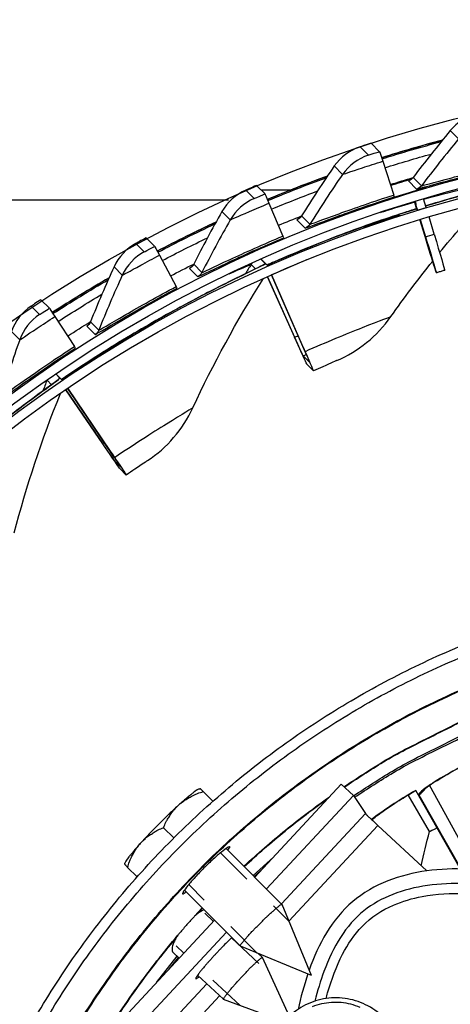
# Model space of a CAD drawing. Units: inches. Extents: x -9.7 to 67.6, y 1.3 to 48.7.
# Drawn here: x 3.8 to 5, y 13.6 to 16.3 of the extents above; entities that cross this region are included whole.
import ezdxf

# ---------------------------------------------------------------- set-up
doc = ezdxf.new("R2010")
doc.units = ezdxf.units.IN
doc.header["$LTSCALE"] = 4
doc.header["$MEASUREMENT"] = 0
doc.linetypes.add('DASHED', pattern=[0.2067, 0.1654, -0.0413])
for name, color, linetype in [('Hidden Narrow (ANSI)', 7, 'DASHED'), ('Visible (ANSI)', 7, 'Continuous'), ('Visible Narrow (ANSI)', 7, 'Continuous')]:
    doc.layers.add(name, color=color, linetype=linetype)

msp = doc.modelspace()

# ---------------------------------------------------------------- linework, layer by layer
msp.add_circle((5.8979, 12.4046), 3.7057)
at = {"layer": 'Hidden Narrow (ANSI)', "color": 84, "ltscale": 0.123015}
for p, q in [((4.3505, 14.0364), (4.5334, 13.8536)), ((4.4488, 13.7691), (4.266, 13.9519))]:
    msp.add_line(p, q, dxfattribs=at)
at = {"layer": 'Hidden Narrow (ANSI)', "color": 84, "ltscale": 0.015172}
msp.add_line((4.3085, 13.8754), (4.332, 13.8535), dxfattribs=at)
at = {"layer": 'Hidden Narrow (ANSI)', "color": 84, "ltscale": 0.06662}
msp.add_line((4.3796, 13.8092), (4.4822, 13.7138), dxfattribs=at)
at = {"layer": 'Hidden Narrow (ANSI)', "color": 84, "ltscale": 0.013589}
msp.add_line((4.2531, 13.7687), (4.232, 13.7883), dxfattribs=at)
at = {"layer": 'Hidden Narrow (ANSI)', "color": 84, "ltscale": 0.066621}
msp.add_line((4.4032, 13.629), (4.3007, 13.7244), dxfattribs=at)
at = {"layer": 'Visible (ANSI)'}
for p, q in [((4.7748, 15.907), (4.7523, 15.9297)), ((4.7832, 15.8817), (4.8127, 15.7913)), ((4.4693, 15.7941), (4.4468, 15.8167)), ((4.458, 15.8054), (4.5392, 15.8053)), ((2.4002, 15.7782), (4.372, 15.7782)), ((4.4799, 15.7695), (4.5171, 15.682)), ((4.8744, 15.7523), (4.8715, 15.7618)), ((4.8993, 15.7582), (4.8924, 15.7813)), ((4.8281, 15.7378), (4.8285, 15.7363)), ((4.8293, 15.7366), (4.8281, 15.7378)), ((4.8727, 15.7606), (4.8756, 15.7511)), ((4.8962, 15.681), (4.8824, 15.7261)), ((4.8832, 15.7263), (4.8974, 15.6798)), ((4.9205, 15.6868), (4.9067, 15.7334)), ((4.7329, 15.7057), (4.7341, 15.7045)), ((4.175, 15.6545), (4.1525, 15.6771)), ((4.1876, 15.6309), (4.2325, 15.547)), ((4.459, 15.6205), (4.4748, 15.6045)), ((4.4864, 15.578), (4.5678, 15.3926)), ((4.5763, 15.3734), (4.4865, 15.578)), ((4.5567, 15.3932), (4.4758, 15.5732)), ((4.4759, 15.5733), (4.5483, 15.4122)), ((3.8942, 15.4893), (3.8717, 15.512)), ((3.9089, 15.467), (3.9609, 15.3873)), ((4.571, 15.3626), (4.5883, 15.3451)), ((4.5883, 15.3451), (4.5883, 15.3451)), ((3.9118, 15.3145), (3.9267, 15.2994)), ((4.5984, 15.3223), (4.5811, 15.3398)), ((4.0486, 15.1104), (3.9381, 15.2719)), ((3.9382, 15.2719), (4.0369, 15.1275)), ((3.943, 15.2752), (4.0564, 15.1079)), ((4.0682, 15.0906), (3.9431, 15.2753)), ((4.0679, 15.0826), (4.0852, 15.0651)), ((4.0993, 15.0444), (4.082, 15.0619)), ((4.0852, 15.0651), (4.0852, 15.0651)), ((4.7052, 14.189), (4.6725, 14.2194)), ((4.2935, 14.2067), (4.2967, 14.2073)), ((4.3303, 14.1741), (4.3047, 14.1996)), ((4.7052, 14.189), (4.737, 14.1414)), ((4.9083, 14.0931), (4.8509, 14.1908)), ((4.9083, 14.0931), (4.8509, 14.1908)), ((4.991, 13.9932), (4.8712, 14.2028)), ((4.2263, 14.0762), (4.199, 14.1035)), ((4.0952, 14.0058), (4.0957, 14.009)), ((4.1284, 13.9722), (4.1029, 13.9977)), ((4.4406, 13.973), (4.4585, 13.9894))]:
    msp.add_line(p, q, dxfattribs=at)
at = {"layer": 'Visible (ANSI)', "color": 84}
for p, q in [((4.4419, 13.9716), (4.6725, 14.2194)), ((4.4735, 13.94), (4.7052, 14.189)), ((4.9006, 13.9882), (4.7706, 14.1092)), ((4.3656, 14.048), (4.5146, 13.899)), ((4.2545, 13.9369), (4.4035, 13.7879)), ((4.5931, 13.7093), (4.5147, 13.8988)), ((3.9669, 13.4612), (4.3348, 13.8565)), ((3.9443, 13.3712), (4.3664, 13.8249)), ((4.224, 13.7709), (4.2407, 13.7554)), ((4.5931, 13.7093), (4.4036, 13.7878)), ((4.4501, 13.7685), (4.4624, 13.7571)), ((4.2133, 13.7259), (4.2385, 13.7574)), ((4.5342, 13.6), (4.4625, 13.7569)), ((4.2895, 13.7099), (4.3587, 13.6456)), ((4.5204, 13.5853), (4.3588, 13.6455))]:
    msp.add_line(p, q, dxfattribs=at)
at = {"layer": 'Visible (ANSI)', "flags": 128}
for points in [[(3.8459, 13.5787, -0.010906), (3.8992, 13.6672, -0.010906), (3.9563, 13.7533, -0.010906), (4.0171, 13.8369, -0.010906), (4.0815, 13.9177, -0.010906), (4.1494, 13.9956, -0.010906), (4.2206, 14.0705, -0.010906), (4.295, 14.1422, -0.010906), (4.3725, 14.2106, -0.010906), (4.4528, 14.2755, -0.010906), (4.536, 14.3369, -0.010906), (4.6217, 14.3946, -0.010906), (4.7098, 14.4485, -0.010906), (4.8003, 14.4986, -0.010906), (4.8928, 14.5446, -0.010906), (4.9872, 14.5865, -0.010906)], [(3.8701, 13.5648, -0.010906), (3.9227, 13.6523, -0.010906), (3.9792, 13.7374, -0.010906), (4.0393, 13.82, -0.010906), (4.1029, 13.8998, -0.010906), (4.17, 13.9768, -0.010906), (4.2404, 14.0508, -0.010906), (4.3139, 14.1217, -0.010906), (4.3905, 14.1893, -0.010906), (4.4699, 14.2535, -0.010906), (4.552, 14.3142, -0.010906), (4.6367, 14.3712, -0.010906), (4.7239, 14.4245, -0.010906), (4.8132, 14.4739, -0.010906), (4.9047, 14.5194, -0.010906), (4.998, 14.5608, -0.010906)], [(4.7081, 14.1846, -0.01104), (4.8116, 14.2506, -0.020295), (4.8701, 14.2829, -0.001788), (5.0162, 14.3554, -0.01104)], [(4.2935, 14.2067, 0.011106), (4.2901, 14.205, 0.025458), (4.2886, 14.2042, 0.002136), (4.2831, 14.2005, 0.009966), (4.2819, 14.1997, 0.00421), (4.277, 14.196, 0.005758), (4.2735, 14.1933, 0.003107), (4.2679, 14.1888, 0.003839), (4.2634, 14.1851, 0.002429), (4.2629, 14.1847, 0.000106), (4.252, 14.1753, 0.004724), (4.2476, 14.1714, 0.002551), (4.2395, 14.1641)], [(4.2395, 14.1641, -0.019659), (4.2515, 14.1741, -0.034291), (4.259, 14.1791, -0.005287), (4.2697, 14.1851, -0.00513), (4.2809, 14.191, -0.03322), (4.2894, 14.1947, -0.019336), (4.3047, 14.1996)], [(4.3047, 14.1996, 0.001238), (4.3023, 14.202, 0.002045), (4.3008, 14.2034, 0.000033), (4.2988, 14.2053, 0.000093), (4.2981, 14.206, 0.00582), (4.2977, 14.2063, 0.002016), (4.2967, 14.2073)], [(4.2395, 14.1641, 0.003683), (4.2167, 14.1429, 0.007367), (4.2055, 14.1321, 0.000238), (4.1879, 14.1145, 0.000238), (4.1704, 14.097, 0.007367), (4.1595, 14.0858, 0.003683), (4.1384, 14.063)], [(4.199, 14.1035, -0.020339), (4.2048, 14.1179, -0.034939), (4.2092, 14.1259, -0.005612), (4.2159, 14.1362, -0.005648), (4.2228, 14.1462, -0.035116), (4.2284, 14.1532, -0.020378), (4.2395, 14.1641)], [(4.737, 14.1414, 0.003697), (4.7382, 14.1401, 0.011564), (4.7386, 14.1397, 0.000372), (4.7418, 14.1365, 0.002908), (4.7422, 14.1361, 0.000698), (4.7457, 14.1327, 0.001313), (4.7476, 14.1309, 0.000618), (4.7515, 14.1272, 0.000811), (4.7544, 14.1243, 0.000538), (4.7545, 14.1243, 0.000006), (4.7623, 14.1169, 0.001121), (4.7651, 14.1143, 0.000578), (4.7706, 14.1092)], [(4.1384, 14.063, -0.020378), (4.1493, 14.074, -0.035116), (4.1562, 14.0797, -0.005648), (4.1663, 14.0866, -0.005612), (4.1766, 14.0933, -0.034939), (4.1845, 14.0976, -0.020339), (4.199, 14.1035)], [(4.1384, 14.063, 0.002551), (4.1311, 14.0549, 0.004724), (4.1272, 14.0504, 0.000106), (4.1178, 14.0395, 0.002429), (4.1174, 14.039, 0.003839), (4.1137, 14.0346, 0.003107), (4.1092, 14.029, 0.005758), (4.1064, 14.0255, 0.00421), (4.1028, 14.0205, 0.009966), (4.102, 14.0194, 0.002136), (4.0983, 14.0138, 0.025458), (4.0974, 14.0124, 0.011106), (4.0957, 14.009)], [(4.1029, 13.9977, -0.019336), (4.1077, 14.013, -0.03322), (4.1114, 14.0216, -0.00513), (4.1174, 14.0328, -0.005287), (4.1234, 14.0435, -0.034291), (4.1283, 14.051, -0.019659), (4.1384, 14.063)], [(4.0952, 14.0058, 0.002016), (4.0961, 14.0047, 0.00582), (4.0965, 14.0044, 0.000093), (4.0971, 14.0037, 0.000033), (4.099, 14.0017, 0.002045), (4.1005, 14.0002, 0.001238), (4.1029, 13.9977)]]:
    msp.add_lwpolyline(points, format="xyb", dxfattribs=at)
at = {"layer": 'Visible (ANSI)', "color": 84, "flags": 128}
for points in [[(4.4036, 13.7878, -0.025985), (4.4039, 13.7898, -0.083387), (4.4041, 13.7903, -0.020275), (4.4061, 13.7934, -0.018209), (4.4085, 13.7967, -0.0029), (4.4141, 13.8035, -0.007047), (4.4164, 13.8063, -0.002818), (4.4228, 13.8135, -0.003991), (4.4274, 13.8185, -0.002408), (4.4345, 13.8261, -0.002831), (4.4406, 13.8325, -0.002249), (4.448, 13.8402, -0.002361), (4.4551, 13.8473, -0.002361), (4.4623, 13.8545, -0.002249), (4.4699, 13.8619, -0.002831), (4.4763, 13.868, -0.002408), (4.4839, 13.8751, -0.003991), (4.489, 13.8796, -0.002818), (4.4962, 13.886, -0.007047), (4.4989, 13.8884, -0.0029), (4.5058, 13.894, -0.018209), (4.509, 13.8964, -0.020275), (4.5121, 13.8984, -0.083387), (4.5127, 13.8986, -0.025985), (4.5147, 13.8988)], [(4.3809, 13.8104, 0.002499), (4.3736, 13.8035, 0.005248), (4.3702, 13.8001, 0.000104), (4.3587, 13.7886, 0.002427), (4.3583, 13.7881, 0.001927), (4.3517, 13.7814, 0.002047), (4.3456, 13.775, 0.001898), (4.3392, 13.7681, 0.0019), (4.3328, 13.7613, 0.002039), (4.3269, 13.7547, 0.001924), (4.3206, 13.7477, 0.002409), (4.3153, 13.7417, 0.00212), (4.3094, 13.7349, 0.003184), (4.3051, 13.7298, 0.002538), (4.2999, 13.7234, 0.004874), (4.2968, 13.7196, 0.003218), (4.2923, 13.7138, 0.009293), (4.2909, 13.7119, 0.003559), (4.2872, 13.7066, 0.025961), (4.2855, 13.7038, 0.044822), (4.2848, 13.7021, 0.124363), (4.2847, 13.7009, 0.281569), (4.2851, 13.7005, 0.179119), (4.2854, 13.7005, 0.018167), (4.2881, 13.7018, 0.039875), (4.2911, 13.7037, 0.03952), (4.2937, 13.706)], [(4.3588, 13.6455, -0.025141), (4.359, 13.6474, -0.081342), (4.3592, 13.648, -0.019247), (4.361, 13.651, -0.017629), (4.3633, 13.6542, -0.002795), (4.3685, 13.661, -0.006821), (4.3707, 13.6638, -0.002729), (4.3766, 13.671, -0.003864), (4.3809, 13.676, -0.002332), (4.3875, 13.6836, -0.002742), (4.3932, 13.69, -0.002179), (4.4001, 13.6977, -0.002287), (4.4067, 13.7049, -0.002287), (4.4134, 13.712, -0.002179), (4.4205, 13.7194, -0.002742), (4.4265, 13.7256, -0.002332), (4.4336, 13.7327, -0.003864), (4.4384, 13.7373, -0.002729), (4.4451, 13.7438, -0.006821), (4.4477, 13.7462, -0.002796), (4.4541, 13.7518, -0.017628), (4.4571, 13.7543, -0.019241), (4.4601, 13.7563, -0.081329), (4.4606, 13.7566, -0.025138), (4.4625, 13.7569)]]:
    msp.add_lwpolyline(points, format="xyb", dxfattribs=at)
at = {"layer": 'Visible (ANSI)', "extrusion": (0, 0, -1)}
for centre, major_axis, ratio, start_param, end_param in [((5.8992, 12.4033), (2.4882, 2.4615), 0.999964, 5.25537, 11.53681), ((5.8992, 12.4033), (2.4704, 2.4439), 0.999964, 5.25537, 11.53681), ((5.8992, 12.4033), (2.5237, 2.4966), 0.999964, 5.450208, 11.731648), ((5.8992, 12.4033), (2.506, 2.4791), 0.999964, 5.450208, 11.731648), ((5.8719, 12.4309), (-2.5771, -2.5494), 0.999964, 2.045166, 2.09058), ((4.8149, 15.7816), (-0.0402, 0.1255), 0.003843, 0.007563, 0.647934), ((5.8719, 12.4309), (-2.5593, -2.5318), 0.999964, 2.045232, 2.081092), ((5.8719, 12.4309), (-2.5771, -2.5494), 0.999964, 1.955743, 2.001908), ((5.8694, 12.4334), (2.5237, 2.4966), 0.999964, 5.187405, 5.205358), ((5.8701, 12.4327), (2.5237, 2.4966), 0.999964, 5.187278, 5.20486), ((5.8713, 12.4315), (-2.5237, -2.4966), 0.999964, 2.04547, 2.062276), ((4.5204, 15.6726), (-0.0511, 0.1214), 0.003158, 0.007874, 0.648244), ((5.8719, 12.4309), (-2.5593, -2.5318), 0.999964, 1.955797, 1.992419), ((5.8973, 12.4052), (2.5237, 2.4966), 0.999964, 5.165658, 5.207089), ((5.8985, 12.404), (-2.5237, -2.4966), 0.999964, 2.024065, 2.065496), ((4.8066, 15.8103), (0.0076, -0.0238), 0.003843, 0.007563, 0.647934), ((5.8694, 12.4334), (2.5237, 2.4966), 0.999964, 5.097867, 5.116662), ((5.8973, 12.4052), (-2.4882, -2.4615), 0.999964, 2.011631, 2.040317), ((5.8985, 12.404), (2.4882, 2.4615), 0.999964, 5.153223, 5.181909), ((5.8719, 12.4309), (-2.5771, -2.5494), 0.999964, 1.866293, 1.913228), ((4.9199, 15.6874), (0.0287, -0.0963), 0.003996, 4.719872, 6.283185), ((5.8719, 12.4309), (-2.5593, -2.5318), 0.999964, 1.866336, 1.903739), ((4.5095, 15.7004), (0.0097, -0.023), 0.003158, 0.007874, 0.648244), ((4.8968, 15.6804), (0.0294, -0.0961), 0.003943, 4.7199, 7.861493), ((4.2366, 15.5381), (-0.0617, 0.1164), 0.002448, 0.008122, 0.648493), ((5.8694, 12.4334), (2.5237, 2.4966), 0.999964, 5.008298, 5.027939), ((4.4951, 15.5588), (-0.0102, 0.0228), 0.003002, 5.71049, 5.712016), ((5.8719, 12.4309), (-2.5771, -2.5494), 0.999964, 1.776823, 1.824542), ((5.8719, 12.4309), (-2.5593, -2.5318), 0.999964, 1.776853, 1.815051), ((4.2232, 15.5646), (0.0117, -0.0221), 0.002448, 0.008122, 0.648493), ((3.9659, 15.3789), (-0.0717, 0.1105), 0.00172, 0.008307, 0.648678), ((5.8694, 12.4334), (2.5237, 2.4966), 0.999964, 4.918706, 4.939197), ((4.4393, 15.6588), (0.1317, -0.2962), 0.003002, 0.007934, 0.588564), ((4.4393, 15.6588), (0.1418, -0.3191), 0.003002, 0.007934, 0.588564), ((3.95, 15.404), (0.0136, -0.021), 0.00172, 0.008307, 0.648678), ((4.4566, 15.6413), (0.1317, -0.2962), 0.003002, 5.71049, 6.29112), ((4.4566, 15.6413), (0.1418, -0.3191), 0.003002, 5.71049, 6.29112), ((3.8855, 15.3505), (0.1824, -0.268), 0.001538, 0.008343, 0.588972), ((3.8855, 15.3505), (0.1965, -0.2886), 0.001538, 0.008343, 0.588972), ((3.9028, 15.333), (0.1824, -0.268), 0.001538, 5.710899, 6.291528), ((3.9028, 15.333), (0.1965, -0.2886), 0.001538, 5.710899, 6.291528)]:
    msp.add_ellipse(centre, major_axis=major_axis, ratio=ratio, start_param=start_param, end_param=end_param, dxfattribs=at)
at = {"layer": 'Visible (ANSI)'}
for points in [[(5.0364, 16.0081), (5.008, 16.0014), (4.9818, 15.9854), (4.9635, 15.9633)], [(4.9635, 15.9633), (4.9292, 15.9221), (4.8962, 15.8804), (4.8645, 15.8382)], [(4.7229, 15.9199), (4.6951, 15.9108), (4.6705, 15.8924), (4.6542, 15.8688)], [(4.9425, 15.9377), (4.888, 15.9233), (4.8339, 15.9077), (4.7802, 15.8907)], [(4.6542, 15.8688), (4.6237, 15.8247), (4.5945, 15.7803), (4.5667, 15.7355)], [(4.6357, 15.8418), (4.5818, 15.8223), (4.5285, 15.8016), (4.4756, 15.7795)], [(4.8616, 15.8349), (4.8614, 15.8348), (4.8613, 15.8347), (4.8611, 15.8345)], [(4.8645, 15.8383), (4.8645, 15.8383), (4.8645, 15.8383), (4.8645, 15.8382)], [(4.4183, 15.8043), (4.3915, 15.7928), (4.3686, 15.7723), (4.3544, 15.7474)], [(4.8982, 15.8116), (4.8947, 15.8106), (4.8914, 15.809), (4.8883, 15.807)], [(4.8715, 15.7618), (4.8702, 15.7659), (4.8696, 15.7702), (4.8697, 15.7745)], [(4.871, 15.7749), (4.8707, 15.7701), (4.8713, 15.7652), (4.8727, 15.7606)], [(4.9351, 15.6378), (4.9726, 15.6837), (5.0118, 15.729), (5.0528, 15.7735)], [(4.3544, 15.7474), (4.328, 15.7007), (4.3029, 15.6539), (4.2791, 15.6068)], [(4.5667, 15.7356), (4.5667, 15.7355), (4.5667, 15.7355), (4.5667, 15.7355)], [(4.3386, 15.7191), (4.2858, 15.6945), (4.2335, 15.6686), (4.182, 15.6415)], [(4.1252, 15.6622), (4.0995, 15.6483), (4.0785, 15.626), (4.0666, 15.5998)], [(4.2791, 15.6069), (4.2791, 15.6069), (4.2791, 15.6069), (4.2791, 15.6068)], [(4.8051, 15.467), (4.8403, 15.5169), (4.8774, 15.5662), (4.9165, 15.6149)], [(4.0666, 15.5998), (4.0444, 15.5511), (4.0235, 15.5022), (4.004, 15.4532)], [(4.0534, 15.5705), (4.0021, 15.5408), (3.9516, 15.5099), (3.9018, 15.4777)], [(4.2768, 15.2238), (4.3309, 15.3399), (4.3936, 15.4552), (4.4651, 15.5684)], [(3.8458, 15.4948), (3.8215, 15.4786), (3.8025, 15.4545), (3.793, 15.4274)], [(4.004, 15.4532), (4.004, 15.4532), (4.004, 15.4532), (4.004, 15.4532)], [(4.6609, 15.3499), (4.7179, 15.3738), (4.7679, 15.4144), (4.805, 15.4669)], [(3.8005, 14.8902), (3.8329, 15.0138), (3.8739, 15.1382), (3.9239, 15.2621)], [(4.1559, 15.0828), (4.2077, 15.1165), (4.2496, 15.1654), (4.2768, 15.2237)], [(4.9083, 14.0931), (4.9083, 14.0931), (4.9083, 14.0931), (4.9083, 14.0931)]]:
    msp.add_open_spline(points, degree=3, dxfattribs=at)
for points, knots in [([(4.7523, 15.9297), (4.7381, 15.9252), (4.7249, 15.9207), (4.7231, 15.92), (4.7229, 15.92), (4.7229, 15.9199), (4.7229, 15.9199)], [1.570796, 1.570796, 1.570796, 1.570796, 3.009367, 3.009367, 3.009367, 3.141593, 3.141593, 3.141593, 3.141593]), ([(4.4468, 15.8167), (4.433, 15.8109), (4.4203, 15.8053), (4.4185, 15.8045), (4.4184, 15.8044), (4.4183, 15.8043), (4.4183, 15.8043)], [1.570796, 1.570796, 1.570796, 1.570796, 3.009367, 3.009367, 3.009367, 3.141593, 3.141593, 3.141593, 3.141593]), ([(4.8645, 15.8383), (4.8638, 15.8373), (4.863, 15.8364), (4.8615, 15.8348), (4.8607, 15.8342), (4.8594, 15.8332), (4.8589, 15.8328), (4.8577, 15.832), (4.8571, 15.8316), (4.8561, 15.8311), (4.8558, 15.831), (4.8552, 15.8306), (4.8549, 15.8305), (4.8545, 15.8304), (4.8545, 15.8303), (4.8545, 15.8303)], [0, 0, 0, 0, 0.00933947, 0.00933947, 0.01769724, 0.01769724, 0.02364003, 0.02364003, 0.03227142, 0.03227142, 0.04011101, 0.04011101, 0.05145697, 0.05145697, 0.06835824, 0.06835824, 0.06835824, 0.06835824]), ([(5.058, 15.8084), (5.058, 15.8084), (5.0571, 15.8081), (5.0521, 15.8066), (5.0451, 15.8047), (5.0193, 15.7975), (4.9946, 15.7907), (4.9443, 15.7762), (4.9222, 15.7697), (4.898, 15.7623)], [0.140004, 0.140004, 0.140004, 0.140004, 0.233221, 0.233221, 0.486462, 0.486462, 0.931361, 0.931361, 1.209476, 1.209476, 1.209476, 1.209476]), ([(4.758, 15.7673), (4.724, 15.7558), (4.691, 15.7437), (4.675, 15.7376), (4.6587, 15.7314), (4.6604, 15.7317), (4.6792, 15.7383), (4.6965, 15.7444), (4.7276, 15.7554), (4.7592, 15.7661)], [-3.141593, -3.141593, -3.141593, -3.141593, -2.073722, -2.073722, -2.073722, -0.993482, -0.993482, -0.993482, 0, 0, 0, 0]), ([(4.8736, 15.7548), (4.8618, 15.7511), (4.8497, 15.7472), (4.788, 15.7273), (4.7322, 15.708), (4.6164, 15.6645), (4.5549, 15.6396), (4.4879, 15.6103), (4.4813, 15.6074), (4.4748, 15.6045)], [1.300395, 1.300395, 1.300395, 1.300395, 1.428399, 1.428399, 1.931079, 1.931079, 2.433719, 2.433719, 2.48836, 2.48836, 2.48836, 2.48836]), ([(4.5667, 15.7356), (4.5661, 15.7345), (4.5654, 15.7336), (4.564, 15.7319), (4.5633, 15.7312), (4.5621, 15.7301), (4.5616, 15.7297), (4.5605, 15.7288), (4.5599, 15.7283), (4.559, 15.7277), (4.5587, 15.7275), (4.5581, 15.7272), (4.5579, 15.7271), (4.5575, 15.7268), (4.5574, 15.7268), (4.5574, 15.7268)], [0, 0, 0, 0, 0.00927606, 0.00927606, 0.01755498, 0.01755498, 0.02346321, 0.02346321, 0.03217731, 0.03217731, 0.04020088, 0.04020088, 0.05185283, 0.05185283, 0.06852315, 0.06852315, 0.06852315, 0.06852315]), ([(4.1525, 15.6771), (4.1393, 15.6701), (4.1271, 15.6634), (4.1254, 15.6624), (4.1253, 15.6623), (4.1252, 15.6622), (4.1252, 15.6622)], [1.570796, 1.570796, 1.570796, 1.570796, 3.009367, 3.009367, 3.009367, 3.141593, 3.141593, 3.141593, 3.141593]), ([(4.4644, 15.6046), (4.4644, 15.6046), (4.4634, 15.6041), (4.4581, 15.6014), (4.451, 15.5979), (4.4251, 15.5853), (4.4011, 15.5737), (4.3381, 15.5424), (4.2971, 15.5214), (4.2054, 15.4719), (4.1535, 15.4426), (4.0438, 15.3766), (3.9843, 15.3386), (3.9267, 15.2994)], [0.140894, 0.140894, 0.140894, 0.140894, 0.243703, 0.243703, 0.507538, 0.507538, 0.956325, 0.956325, 1.453518, 1.453518, 1.956121, 1.956121, 2.486908, 2.486908, 2.486908, 2.486908]), ([(4.2791, 15.6069), (4.2785, 15.6058), (4.2779, 15.6048), (4.2767, 15.603), (4.2761, 15.6022), (4.275, 15.6011), (4.2746, 15.6006), (4.2736, 15.5996), (4.273, 15.5991), (4.2722, 15.5985), (4.2719, 15.5982), (4.2713, 15.5978), (4.2711, 15.5977), (4.2708, 15.5974), (4.2707, 15.5974), (4.2707, 15.5974)], [0, 0, 0, 0, 0.00922492, 0.00922492, 0.01744252, 0.01744252, 0.02332654, 0.02332654, 0.0321092, 0.0321092, 0.04028103, 0.04028103, 0.05218243, 0.05218243, 0.06864912, 0.06864912, 0.06864912, 0.06864912]), ([(4.9261, 15.5843), (4.9276, 15.5848), (4.9291, 15.5852), (4.9321, 15.5861), (4.9336, 15.5866), (4.9366, 15.5875), (4.9381, 15.588), (4.9411, 15.5889), (4.9426, 15.5893), (4.9456, 15.5902), (4.9471, 15.5907), (4.9486, 15.5911)], [2.887160673, 2.887160673, 2.887160673, 2.887160673, 2.8885747, 2.8885747, 2.889988727, 2.889988727, 2.891402754, 2.891402754, 2.892816781, 2.892816781, 2.894230809, 2.894230809, 2.894230809, 2.894230809]), ([(3.8717, 15.512), (3.8592, 15.5039), (3.8476, 15.4961), (3.846, 15.4949), (3.8459, 15.4948), (3.8458, 15.4948), (3.8458, 15.4948)], [1.570796, 1.570796, 1.570796, 1.570796, 3.009367, 3.009367, 3.009367, 3.141593, 3.141593, 3.141593, 3.141593]), ([(4.004, 15.4532), (4.0036, 15.4521), (4.0031, 15.4511), (4.002, 15.4492), (4.0015, 15.4484), (4.0005, 15.4471), (4.0001, 15.4466), (3.9992, 15.4455), (3.9987, 15.445), (3.9979, 15.4443), (3.9976, 15.444), (3.9971, 15.4435), (3.9969, 15.4434), (3.9966, 15.4431), (3.9965, 15.4431), (3.9965, 15.4431)], [0, 0, 0, 0, 0.00918637, 0.00918637, 0.01735903, 0.01735903, 0.02322681, 0.02322681, 0.03206224, 0.03206224, 0.04034597, 0.04034597, 0.05243734, 0.05243734, 0.06874002, 0.06874002, 0.06874002, 0.06874002]), ([(4.6609, 15.3499), (4.6611, 15.3497), (4.6456, 15.3431), (4.6233, 15.3333), (4.6155, 15.3299), (4.607, 15.3261), (4.5984, 15.3223)], [1.570796, 1.570796, 1.570796, 1.570796, 2.732755, 2.732755, 2.732755, 3.14135, 3.14135, 3.14135, 3.14135]), ([(3.9169, 15.2982), (3.9169, 15.2982), (3.9169, 15.2982), (3.9169, 15.2982), (3.9159, 15.2974), (3.9108, 15.2935), (3.904, 15.2885), (3.8798, 15.2707), (3.8576, 15.2546), (3.8003, 15.2116), (3.7632, 15.1833), (3.6812, 15.1175), (3.6352, 15.0791), (3.5403, 14.9954), (3.4901, 14.9488), (3.4419, 14.9013)], [0.141395, 0.141395, 0.141395, 0.141395, 0.141974, 0.141974, 0.250596, 0.250596, 0.521265, 0.521265, 0.972515, 0.972515, 1.469833, 1.469833, 1.972397, 1.972397, 2.487531, 2.487531, 2.487531, 2.487531]), ([(4.1559, 15.0828), (4.1561, 15.0827), (4.142, 15.0733), (4.1218, 15.0597), (4.1147, 15.0549), (4.107, 15.0497), (4.0993, 15.0444)], [1.570796, 1.570796, 1.570796, 1.570796, 2.732755, 2.732755, 2.732755, 3.141462, 3.141462, 3.141462, 3.141462]), ([(4.8943, 14.2058), (4.8943, 14.2058), (4.8943, 14.2058), (4.8945, 14.206), (4.8953, 14.2067), (4.8984, 14.2092), (4.9012, 14.2114), (4.91, 14.2177), (4.9168, 14.2223), (4.9346, 14.2337), (4.9465, 14.2408), (4.9738, 14.2562), (4.9898, 14.2648), (5.0196, 14.2797), (5.0333, 14.2862), (5.0471, 14.2924)], [0.1100795, 0.1100795, 0.1100795, 0.1100795, 0.1177783, 0.1177783, 0.1629089, 0.1629089, 0.2336102, 0.2336102, 0.3367599, 0.3367599, 0.4647733, 0.4647733, 0.6041381, 0.6041381, 0.7135641, 0.7135641, 0.7135641, 0.7135641]), ([(4.7538, 14.1249), (4.7544, 14.1254), (4.755, 14.1258), (4.7648, 14.1335), (4.776, 14.1417), (4.8017, 14.1597), (4.8168, 14.1697), (4.8451, 14.1874), (4.8581, 14.1952), (4.8712, 14.2027)], [0.3283788, 0.3283788, 0.3283788, 0.3283788, 0.3367599, 0.3367599, 0.4647733, 0.4647733, 0.6041381, 0.6041381, 0.7135641, 0.7135641, 0.7135641, 0.7135641]), ([(4.3701, 14.0434), (4.3709, 14.0444), (4.3717, 14.0454), (4.3751, 14.0499), (4.3761, 14.0521), (4.3749, 14.0534), (4.3726, 14.0526), (4.3648, 14.0476), (4.3593, 14.0435), (4.3469, 14.0335), (4.3393, 14.027), (4.323, 14.0122), (4.3144, 14.0039), (4.2985, 13.9881), (4.2903, 13.9794), (4.2755, 13.9632), (4.2689, 13.9555), (4.2589, 13.9432), (4.2548, 13.9376), (4.2499, 13.9298), (4.249, 13.9276), (4.2497, 13.927)], [0.5059574, 0.5059574, 0.5059574, 0.5059574, 0.5232999, 0.5232999, 0.598057, 0.598057, 0.6728142, 0.6728142, 0.7475713, 0.7475713, 0.8223284, 0.8223284, 0.8970856, 0.8970856, 0.9718427, 0.9718427, 1.0465998, 1.0465998, 1.121357, 1.121357, 1.1961141, 1.1961141, 1.1961141, 1.1961141]), ([(4.2497, 13.927), (4.2503, 13.9264), (4.2525, 13.9274), (4.2571, 13.9308), (4.258, 13.9315), (4.259, 13.9323)], [0, 0, 0, 0, 0.07475713, 0.07475713, 0.0920997, 0.0920997, 0.0920997, 0.0920997])]:
    msp.add_open_spline(points, degree=3, knots=knots, dxfattribs=at)
at = {"layer": 'Visible (ANSI)', "color": 84}
for points, knots in [([(5.5454, 13.6702), (5.5126, 13.7199), (5.474, 13.7659), (5.3719, 13.8622), (5.3025, 13.9091), (5.1589, 13.9709), (5.0836, 13.9887), (4.9729, 13.9944), (4.9367, 13.9932), (4.8655, 13.9834), (4.83, 13.9748), (4.763, 13.9482), (4.7307, 13.9298), (4.6755, 13.8828), (4.6521, 13.8539), (4.6143, 13.7919), (4.5994, 13.7584), (4.5871, 13.7238)], [1.548355, 1.548355, 1.548355, 1.548355, 1.96682, 1.96682, 2.541612, 2.541612, 3.064949, 3.064949, 3.316018, 3.316018, 3.56765, 3.56765, 3.820744, 3.820744, 4.074338, 4.074338, 4.328931, 4.328931, 4.328931, 4.328931]), ([(4.6321, 13.6477), (4.6335, 13.6528), (4.6349, 13.6578), (4.6467, 13.6981), (4.6593, 13.733), (4.6901, 13.7926), (4.7073, 13.8183), (4.7517, 13.8644), (4.781, 13.8836), (4.8363, 13.9075), (4.8622, 13.915), (4.9265, 13.9271), (4.9658, 13.9292), (5.0567, 13.9246), (5.1089, 13.9146), (5.2123, 13.8797), (5.2639, 13.8531), (5.3618, 13.7849), (5.4081, 13.7413), (5.4554, 13.6836), (5.4628, 13.6742), (5.4699, 13.6645)], [13.781638, 13.781638, 13.781638, 13.781638, 13.818176, 13.818176, 14.075417, 14.075417, 14.2872, 14.2872, 14.52291, 14.52291, 14.709448, 14.709448, 14.980822, 14.980822, 15.344888, 15.344888, 15.746153, 15.746153, 16.189549, 16.189549, 16.274319, 16.274319, 16.274319, 16.274319]), ([(4.7902, 13.5923), (4.7769, 13.6066), (4.7611, 13.6188), (4.7271, 13.6371), (4.7086, 13.6436), (4.6709, 13.6502), (4.6513, 13.6505), (4.6134, 13.645), (4.5947, 13.6391), (4.5605, 13.6219), (4.5446, 13.6105), (4.5175, 13.5834), (4.506, 13.5675), (4.4888, 13.5333), (4.4829, 13.5146), (4.4774, 13.4767), (4.4777, 13.4571), (4.4843, 13.4194), (4.4908, 13.4008), (4.509, 13.3671), (4.5209, 13.3516), (4.5417, 13.332), (4.549, 13.3261), (4.5568, 13.3208)], [0, 0, 0, 0, 0.132535, 0.132535, 0.262676, 0.262676, 0.392918, 0.392918, 0.52319, 0.52319, 0.653499, 0.653499, 0.783835, 0.783835, 0.914176, 0.914176, 1.044499, 1.044499, 1.174789, 1.174789, 1.305042, 1.305042, 1.368846, 1.368846, 1.368846, 1.368846])]:
    msp.add_open_spline(points, degree=3, knots=knots, dxfattribs=at)
msp.add_open_spline([(4.5835, 13.7133), (4.5731, 13.6823), (4.5647, 13.6505), (4.5576, 13.6188)], degree=3, dxfattribs=at)
at = {"layer": 'Visible Narrow (ANSI)'}
for p, q in [((4.9635, 15.9633), (4.9856, 15.941)), ((4.7229, 15.9199), (4.7449, 15.8976)), ((4.6542, 15.8688), (4.6762, 15.8465)), ((4.8516, 15.8292), (4.8737, 15.8069)), ((4.8645, 15.8382), (4.8866, 15.8159)), ((4.4183, 15.8043), (4.4404, 15.782)), ((4.8982, 15.8116), (4.8994, 15.8104)), ((4.7585, 15.7659), (4.758, 15.7673)), ((4.8727, 15.7606), (4.8715, 15.7618)), ((4.3544, 15.7474), (4.3765, 15.7251)), ((4.5667, 15.7355), (4.5888, 15.7132)), ((4.8756, 15.7511), (4.8744, 15.7523)), ((4.5546, 15.7254), (4.5766, 15.7031)), ((4.1252, 15.6622), (4.1473, 15.6399)), ((4.2791, 15.6068), (4.3012, 15.5845)), ((4.4323, 15.6059), (4.4437, 15.5944)), ((4.4705, 15.608), (4.4584, 15.6202)), ((4.0666, 15.5998), (4.0887, 15.5775)), ((4.2679, 15.5957), (4.29, 15.5734)), ((3.8458, 15.4948), (3.8679, 15.4724)), ((4.004, 15.4532), (4.0261, 15.4309)), ((3.793, 15.4274), (3.8151, 15.4051)), ((3.9939, 15.4411), (4.0159, 15.4188)), ((3.888, 15.2971), (3.8997, 15.2853)), ((3.9225, 15.3028), (3.9113, 15.3141)), ((5.0196, 14.0134), (4.9084, 14.2165)), ((4.8795, 14.1914), (4.9926, 13.9932)), ((4.4373, 13.9763), (4.4918, 14.0252))]:
    msp.add_line(p, q, dxfattribs=at)
at = {"layer": 'Visible Narrow (ANSI)', "color": 84}
for p, q in [((4.737, 14.1414), (4.513, 13.9006)), ((4.5332, 13.8541), (4.7706, 14.1092)), ((4.2816, 13.8672), (4.302, 13.8894)), ((4.2891, 13.8738), (4.3027, 13.8886)), ((4.452, 13.7668), (4.4526, 13.7675)), ((4.18, 13.6902), (4.2351, 13.7606)), ((4.3142, 13.6869), (3.9964, 13.3454)), ((4.0311, 13.3144), (4.3482, 13.6553))]:
    msp.add_line(p, q, dxfattribs=at)
at = {"layer": 'Visible Narrow (ANSI)', "flags": 128}
for points in [[(3.9592, 13.5597, -0.01102), (4.0122, 13.6442, -0.01102), (4.0688, 13.7262, -0.01102), (4.129, 13.8057, -0.01102), (4.1926, 13.8824, -0.01102), (4.2595, 13.9563, -0.01102), (4.3296, 14.0271, -0.01102), (4.4028, 14.0948, -0.01102), (4.4789, 14.1592, -0.01102), (4.5578, 14.2202, -0.01102), (4.6392, 14.2776, -0.01102), (4.7231, 14.3314, -0.01102), (4.8094, 14.3815, -0.01102), (4.8977, 14.4277, -0.01102), (4.988, 14.4699, -0.01102)], [(3.961, 13.5589, -0.011019), (4.014, 13.6433, -0.011019), (4.0705, 13.7252, -0.011019), (4.1306, 13.8046, -0.011019), (4.1942, 13.8813, -0.011019), (4.2611, 13.9551, -0.011019), (4.3312, 14.0259, -0.011019), (4.4043, 14.0935, -0.011019), (4.4803, 14.1578, -0.011019), (4.5591, 14.2187, -0.011019), (4.6405, 14.2761, -0.011019), (4.7243, 14.3298, -0.011019), (4.8105, 14.3798, -0.011019), (4.8987, 14.426, -0.011019), (4.9889, 14.4682, -0.011019)], [(4.6799, 14.2125, -0.010975), (4.7845, 14.2797, -0.020185), (4.8435, 14.3126, -0.001768), (4.9911, 14.3867, -0.010975)], [(4.6807, 14.2117, -0.010974), (4.7852, 14.2789, -0.020182), (4.8442, 14.3118, -0.001767), (4.9917, 14.3858, -0.010974)], [(4.7055, 14.1885, -0.011003), (4.8089, 14.2544, -0.020231), (4.8673, 14.2867, -0.001776), (5.0132, 14.3592, -0.011003)], [(4.4131, 14.0005, -0.008408), (4.4677, 14.0496, -0.008408), (4.524, 14.0969, -0.008408), (4.5818, 14.1423, -0.008408), (4.6411, 14.1857)], [(4.4138, 13.9997, -0.008261), (4.4675, 14.048, -0.008261), (4.5227, 14.0945, -0.008261), (4.5794, 14.1391, -0.008261), (4.6375, 14.1819)], [(4.0307, 13.5297, -0.010115), (4.0779, 13.6044, -0.010115), (4.1281, 13.6772, -0.010115), (4.1811, 13.7479, -0.010115), (4.237, 13.8164)], [(4.0343, 13.5335, -0.009685), (4.0795, 13.605, -0.009685), (4.1275, 13.6746, -0.009685), (4.1782, 13.7424, -0.009685), (4.2314, 13.8081)]]:
    msp.add_lwpolyline(points, format="xyb", dxfattribs=at)
at = {"layer": 'Visible Narrow (ANSI)', "color": 84, "flags": 128}
msp.add_lwpolyline([(4.723, 13.6239, 0.03929), (4.6982, 13.6323, 0.03929), (4.6724, 13.6368, 0.03929), (4.6463, 13.6371, 0.03929), (4.6203, 13.6334, 0.03929), (4.5953, 13.6257, 0.03929)], format="xyb", dxfattribs=at)
at = {"layer": 'Visible Narrow (ANSI)', "extrusion": (0, 0, -1)}
for centre, major_axis, start_param, end_param in [((5.8694, 12.4334), (-2.5771, -2.5494), 2.04559, 2.092185), ((5.8694, 12.4334), (-2.5771, -2.5494), 1.956091, 2.003491), ((5.8985, 12.404), (-2.4882, -2.4615), 2.054184, 2.061254), ((5.8694, 12.4334), (-2.5771, -2.5494), 1.866563, 1.914778), ((5.8985, 12.404), (2.4352, 2.4091), 5.195776, 5.202846), ((5.8694, 12.4334), (-2.5771, -2.5494), 1.777013, 1.826046)]:
    msp.add_ellipse(centre, major_axis=major_axis, ratio=0.999964, start_param=start_param, end_param=end_param, dxfattribs=at)
at = {"layer": 'Visible Narrow (ANSI)'}
for points in [[(4.9856, 15.941), (4.9513, 15.8997), (4.9183, 15.858), (4.8866, 15.8159)], [(4.7449, 15.8976), (4.7172, 15.8884), (4.6926, 15.8701), (4.6762, 15.8465)], [(4.6762, 15.8465), (4.6458, 15.8024), (4.6166, 15.758), (4.5888, 15.7132)], [(4.8551, 15.8306), (4.8527, 15.8298), (4.8515, 15.8293), (4.8516, 15.8292)], [(4.8645, 15.8382), (4.8613, 15.834), (4.8567, 15.8308), (4.8516, 15.8292)], [(4.8866, 15.8159), (4.8834, 15.8117), (4.8788, 15.8084), (4.8737, 15.8069)], [(4.4404, 15.782), (4.4136, 15.7704), (4.3907, 15.75), (4.3765, 15.7251)], [(4.5667, 15.7355), (4.5639, 15.731), (4.5595, 15.7274), (4.5546, 15.7254)], [(4.3765, 15.7251), (4.35, 15.6784), (4.3249, 15.6316), (4.3012, 15.5845)], [(4.558, 15.7272), (4.5557, 15.7261), (4.5545, 15.7255), (4.5546, 15.7254)], [(4.5888, 15.7132), (4.5859, 15.7087), (4.5816, 15.7051), (4.5766, 15.7031)], [(4.1473, 15.6399), (4.1216, 15.626), (4.1006, 15.6037), (4.0887, 15.5775)], [(4.2791, 15.6068), (4.2767, 15.6021), (4.2727, 15.5981), (4.2679, 15.5957)], [(4.4323, 15.6059), (4.4272, 15.5977), (4.422, 15.5895), (4.417, 15.5814)], [(4.435, 15.6097), (4.4341, 15.6084), (4.4332, 15.6072), (4.4323, 15.6059)], [(4.4705, 15.608), (4.4678, 15.6068), (4.4652, 15.6054), (4.4628, 15.6037)], [(4.5801, 15.6181), (4.549, 15.6053), (4.5177, 15.5919), (4.4865, 15.578)], [(4.0887, 15.5775), (4.0665, 15.5288), (4.0456, 15.4798), (4.0261, 15.4309)], [(4.2713, 15.5978), (4.269, 15.5965), (4.2678, 15.5958), (4.2679, 15.5957)], [(4.3012, 15.5845), (4.2987, 15.5798), (4.2948, 15.5758), (4.29, 15.5734)], [(3.8679, 15.4724), (3.8435, 15.4563), (3.8246, 15.4322), (3.8151, 15.4051)], [(4.004, 15.4532), (4.002, 15.4482), (3.9984, 15.4439), (3.9939, 15.4411)], [(3.9971, 15.4435), (3.9949, 15.442), (3.9938, 15.4412), (3.9939, 15.4411)], [(4.0261, 15.4309), (4.0241, 15.4259), (4.0205, 15.4216), (4.0159, 15.4188)], [(3.8151, 15.4051), (3.7972, 15.3545), (3.7808, 15.304), (3.7657, 15.2535)], [(4.5483, 15.4122), (4.5513, 15.4136), (4.5544, 15.4149), (4.5574, 15.4162)], [(4.571, 15.3626), (4.5737, 15.3639), (4.5765, 15.3651), (4.5792, 15.3663)], [(3.888, 15.2971), (3.8841, 15.2875), (3.8803, 15.2779), (3.8765, 15.2683)], [(3.8811, 15.2932), (3.8855, 15.296), (3.8878, 15.2973), (3.888, 15.2971)], [(3.8886, 15.2985), (3.8884, 15.298), (3.8882, 15.2975), (3.888, 15.2971)], [(3.9225, 15.3028), (3.9199, 15.3011), (3.9176, 15.2992), (3.9155, 15.297)], [(4.0369, 15.1275), (4.0383, 15.1285), (4.0397, 15.1294), (4.0411, 15.1304)], [(4.0679, 15.0826), (4.0692, 15.0834), (4.0705, 15.0843), (4.0717, 15.0852)], [(4.8712, 14.2028), (4.8256, 14.1767), (4.7826, 14.1476), (4.7537, 14.1251)], [(4.8795, 14.1914), (4.8868, 14.1956), (4.893, 14.2016), (4.8977, 14.2087)], [(4.8858, 14.0019), (4.8925, 14.0323), (4.8999, 14.0627), (4.9083, 14.0931)], [(4.9282, 14.103), (4.9181, 14.0973), (4.9086, 14.0925), (4.9083, 14.0931)], [(4.9282, 14.103), (4.9181, 14.0973), (4.9086, 14.0925), (4.9083, 14.0931)], [(4.237, 13.8164), (4.2348, 13.8135), (4.2329, 13.8108), (4.2314, 13.8081)]]:
    msp.add_open_spline(points, degree=3, dxfattribs=at)
for points, knots in [([(4.7449, 15.8976), (4.745, 15.8975), (4.7567, 15.9013), (4.7709, 15.9058), (4.7722, 15.9062), (4.7735, 15.9066), (4.7748, 15.907)], [1.570796, 1.570796, 1.570796, 1.570796, 3.009367, 3.009367, 3.009367, 3.141593, 3.141593, 3.141593, 3.141593]), ([(4.6762, 15.8465), (4.6765, 15.8463), (4.6974, 15.8535), (4.7295, 15.8642), (4.7457, 15.8696), (4.7644, 15.8757), (4.7832, 15.8817)], [1.570796, 1.570796, 1.570796, 1.570796, 2.614202, 2.614202, 2.614202, 3.141593, 3.141593, 3.141593, 3.141593]), ([(4.8737, 15.8069), (4.8741, 15.8065), (4.905, 15.8155), (4.9567, 15.8293), (5.0006, 15.8411), (5.059, 15.8558), (5.1179, 15.8691)], [1.570796, 1.570796, 1.570796, 1.570796, 2.420284, 2.420284, 2.420284, 3.141593, 3.141593, 3.141593, 3.141593]), ([(4.8866, 15.8159), (4.887, 15.8155), (4.9171, 15.8241), (4.9672, 15.8374), (5.0083, 15.8482), (5.0623, 15.8618), (5.1167, 15.874)], [1.570796, 1.570796, 1.570796, 1.570796, 2.433432, 2.433432, 2.433432, 3.141593, 3.141593, 3.141593, 3.141593]), ([(4.4404, 15.782), (4.4405, 15.7819), (4.4518, 15.7867), (4.4655, 15.7925), (4.4667, 15.793), (4.468, 15.7935), (4.4693, 15.7941)], [1.570796, 1.570796, 1.570796, 1.570796, 3.009367, 3.009367, 3.009367, 3.141593, 3.141593, 3.141593, 3.141593]), ([(4.5888, 15.7132), (4.5892, 15.7128), (4.6183, 15.724), (4.667, 15.7416), (4.707, 15.756), (4.7595, 15.7743), (4.8127, 15.7913)], [1.570796, 1.570796, 1.570796, 1.570796, 2.433432, 2.433432, 2.433432, 3.141593, 3.141593, 3.141593, 3.141593]), ([(4.8926, 15.7799), (4.9447, 15.7947), (4.9836, 15.8042), (5.0045, 15.8089), (5.0165, 15.8117), (5.0228, 15.8129), (5.0231, 15.8126)], [2.462773, 2.462773, 2.462773, 2.462773, 2.8941285, 2.8941285, 2.8941285, 3.1415927, 3.1415927, 3.1415927, 3.1415927]), ([(4.8979, 15.7623), (4.9667, 15.7834), (5.0179, 15.797), (5.0439, 15.8043), (5.0577, 15.8081), (5.0645, 15.8102), (5.0642, 15.8105)], [-2.3357141, -2.3357141, -2.3357141, -2.3357141, -1.8357655, -1.8357655, -1.8357655, -1.5707963, -1.5707963, -1.5707963, -1.5707963]), ([(4.3765, 15.7251), (4.3767, 15.7248), (4.3969, 15.7339), (4.4279, 15.7473), (4.4436, 15.7541), (4.4617, 15.7619), (4.4799, 15.7695)], [1.570796, 1.570796, 1.570796, 1.570796, 2.614202, 2.614202, 2.614202, 3.141593, 3.141593, 3.141593, 3.141593]), ([(4.5766, 15.7031), (4.5771, 15.7026), (4.607, 15.7143), (4.6573, 15.7326), (4.7, 15.7482), (4.7568, 15.7681), (4.8143, 15.7865)], [1.570796, 1.570796, 1.570796, 1.570796, 2.420284, 2.420284, 2.420284, 3.141593, 3.141593, 3.141593, 3.141593]), ([(4.7771, 15.7448), (4.7834, 15.7468), (4.7896, 15.7488), (4.7958, 15.7508), (4.8222, 15.7592), (4.8469, 15.7667), (4.8696, 15.7733)], [2.1858867, 2.1858867, 2.1858867, 2.1858867, 2.226508, 2.226508, 2.226508, 2.4014509, 2.4014509, 2.4014509, 2.4014509]), ([(4.4748, 15.6045), (4.5984, 15.6595), (4.7248, 15.7065), (4.8271, 15.7399), (4.8432, 15.7452), (4.8587, 15.7501), (4.8736, 15.7548)], [-3.1415927, -3.1415927, -3.1415927, -3.1415927, -2.4950118, -2.4950118, -2.4950118, -2.3930995, -2.3930995, -2.3930995, -2.3930995]), ([(4.29, 15.5734), (4.2904, 15.5729), (4.3191, 15.5871), (4.3676, 15.6099), (4.4087, 15.6291), (4.4635, 15.6539), (4.5192, 15.6773)], [1.570796, 1.570796, 1.570796, 1.570796, 2.420284, 2.420284, 2.420284, 3.141593, 3.141593, 3.141593, 3.141593]), ([(4.3012, 15.5845), (4.3016, 15.5841), (4.3296, 15.5978), (4.3765, 15.6196), (4.415, 15.6375), (4.4657, 15.6604), (4.5171, 15.682)], [1.570796, 1.570796, 1.570796, 1.570796, 2.433432, 2.433432, 2.433432, 3.141593, 3.141593, 3.141593, 3.141593]), ([(4.0887, 15.5775), (4.0889, 15.5773), (4.1082, 15.5881), (4.1379, 15.6042), (4.1529, 15.6123), (4.1702, 15.6217), (4.1876, 15.6309)], [1.570796, 1.570796, 1.570796, 1.570796, 2.614202, 2.614202, 2.614202, 3.141593, 3.141593, 3.141593, 3.141593]), ([(4.1473, 15.6399), (4.1474, 15.6398), (4.1582, 15.6456), (4.1713, 15.6525), (4.1725, 15.6532), (4.1737, 15.6538), (4.175, 15.6545)], [1.570796, 1.570796, 1.570796, 1.570796, 3.009367, 3.009367, 3.009367, 3.141593, 3.141593, 3.141593, 3.141593]), ([(3.9267, 15.2994), (4.0385, 15.3755), (4.1546, 15.4444), (4.2493, 15.4956), (4.346, 15.5479), (4.4194, 15.5824), (4.4515, 15.5981), (4.4644, 15.6044), (4.4708, 15.6077), (4.4705, 15.608)], [-3.141593, -3.141593, -3.141593, -3.141593, -2.495012, -2.495012, -2.495012, -1.835765, -1.835765, -1.835765, -1.570796, -1.570796, -1.570796, -1.570796]), ([(4.3735, 15.5809), (4.3911, 15.5889), (4.4051, 15.595), (4.4149, 15.5992), (4.4262, 15.6039), (4.4321, 15.6062), (4.4323, 15.6059)], [2.6790001, 2.6790001, 2.6790001, 2.6790001, 2.8941285, 2.8941285, 2.8941285, 3.1415927, 3.1415927, 3.1415927, 3.1415927]), ([(4.0159, 15.4188), (4.0164, 15.4183), (4.0437, 15.435), (4.0899, 15.4619), (4.1292, 15.4847), (4.1816, 15.5142), (4.2349, 15.5425)], [1.570796, 1.570796, 1.570796, 1.570796, 2.420284, 2.420284, 2.420284, 3.141593, 3.141593, 3.141593, 3.141593]), ([(4.0261, 15.4309), (4.0265, 15.4305), (4.0531, 15.4466), (4.0979, 15.4724), (4.1347, 15.4937), (4.1832, 15.5209), (4.2325, 15.547)], [1.570796, 1.570796, 1.570796, 1.570796, 2.433432, 2.433432, 2.433432, 3.141593, 3.141593, 3.141593, 3.141593]), ([(3.8679, 15.4724), (3.868, 15.4724), (3.8783, 15.479), (3.8907, 15.4871), (3.8919, 15.4879), (3.893, 15.4886), (3.8942, 15.4893)], [1.570796, 1.570796, 1.570796, 1.570796, 3.009367, 3.009367, 3.009367, 3.141593, 3.141593, 3.141593, 3.141593]), ([(3.8151, 15.4051), (3.8153, 15.4049), (3.8335, 15.4173), (3.8616, 15.436), (3.8759, 15.4454), (3.8923, 15.4562), (3.9089, 15.467)], [1.570796, 1.570796, 1.570796, 1.570796, 2.614202, 2.614202, 2.614202, 3.141593, 3.141593, 3.141593, 3.141593]), ([(4.8051, 15.467), (4.8055, 15.4666), (4.7766, 15.456), (4.7283, 15.437), (4.6866, 15.4206), (4.6313, 15.3978), (4.5763, 15.3734)], [1.570796, 1.570796, 1.570796, 1.570796, 2.414388, 2.414388, 2.414388, 3.141593, 3.141593, 3.141593, 3.141593]), ([(3.7567, 15.2405), (3.7571, 15.2401), (3.7828, 15.2591), (3.8264, 15.2899), (3.8635, 15.3161), (3.913, 15.3502), (3.9637, 15.383)], [1.570796, 1.570796, 1.570796, 1.570796, 2.420284, 2.420284, 2.420284, 3.141593, 3.141593, 3.141593, 3.141593]), ([(3.7657, 15.2535), (3.7661, 15.2531), (3.7912, 15.2714), (3.8335, 15.3011), (3.8682, 15.3255), (3.9141, 15.3569), (3.9609, 15.3873)], [1.570796, 1.570796, 1.570796, 1.570796, 2.433432, 2.433432, 2.433432, 3.141593, 3.141593, 3.141593, 3.141593]), ([(3.4419, 14.9013), (3.5383, 14.9962), (3.6402, 15.0847), (3.7244, 15.1522), (3.8103, 15.2209), (3.8764, 15.2681), (3.9054, 15.2894), (3.917, 15.298), (3.9228, 15.3025), (3.9225, 15.3028)], [-3.141593, -3.141593, -3.141593, -3.141593, -2.495012, -2.495012, -2.495012, -1.835765, -1.835765, -1.835765, -1.570796, -1.570796, -1.570796, -1.570796]), ([(4.2768, 15.2238), (4.2773, 15.2233), (4.2507, 15.2077), (4.2064, 15.1803), (4.1683, 15.1566), (4.1179, 15.1244), (4.0682, 15.0906)], [1.570796, 1.570796, 1.570796, 1.570796, 2.414388, 2.414388, 2.414388, 3.141593, 3.141593, 3.141593, 3.141593]), ([(5.047, 14.2925), (4.9927, 14.268), (4.9412, 14.2391), (4.9108, 14.2187), (4.889, 14.204), (4.8779, 14.194), (4.8795, 14.1914)], [-3.141593, -3.141593, -3.141593, -3.141593, -2.228477, -2.228477, -2.228477, -1.570796, -1.570796, -1.570796, -1.570796])]:
    msp.add_open_spline(points, degree=3, knots=knots, dxfattribs=at)
at = {"layer": 'Visible Narrow (ANSI)', "color": 84}
for points, knots in [([(5.5042, 13.6671), (5.4784, 13.7034), (5.4492, 13.7376), (5.4169, 13.769), (5.3333, 13.8501), (5.2288, 13.9121), (5.1094, 13.9393), (5.041, 13.9549), (4.9688, 13.9588), (4.9023, 13.9492), (4.8374, 13.9399), (4.7782, 13.9178), (4.7333, 13.8818), (4.6843, 13.8426), (4.6507, 13.7857), (4.6265, 13.72), (4.6171, 13.6946), (4.6092, 13.668), (4.6022, 13.6407)], [1.571089, 1.571089, 1.571089, 1.571089, 1.877225, 1.877225, 1.877225, 2.66733, 2.66733, 2.66733, 3.119654, 3.119654, 3.119654, 3.561063, 3.561063, 3.561063, 4.042484, 4.042484, 4.042484, 4.227926, 4.227926, 4.227926, 4.227926]), ([(4.3069, 13.8844), (4.304, 13.8832), (4.3009, 13.8815), (4.295, 13.878), (4.2921, 13.876), (4.2891, 13.8738)], [0.10017425, 0.10017425, 0.10017425, 0.10017425, 0.13514215, 0.13514215, 0.16506402, 0.16506402, 0.16506402, 0.16506402]), ([(4.2816, 13.8672), (4.2806, 13.8662), (4.2795, 13.8651), (4.2719, 13.8571), (4.265, 13.8496), (4.2524, 13.8352), (4.2458, 13.8273), (4.2389, 13.8188), (4.238, 13.8176), (4.237, 13.8164)], [0.7154116, 0.7154116, 0.7154116, 0.7154116, 0.7263692, 0.7263692, 0.792398, 0.792398, 0.8584615, 0.8584615, 0.8694142, 0.8694142, 0.8694142, 0.8694142]), ([(4.2314, 13.8081), (4.2295, 13.8045), (4.2278, 13.8011), (4.2236, 13.7915), (4.2218, 13.7853), (4.2211, 13.776), (4.2221, 13.7727), (4.224, 13.7709)], [0.3700352, 0.3700352, 0.3700352, 0.3700352, 0.4023131, 0.4023131, 0.4701559, 0.4701559, 0.5346457, 0.5346457, 0.5346457, 0.5346457])]:
    msp.add_open_spline(points, degree=3, knots=knots, dxfattribs=at)
msp.add_open_spline([(4.2891, 13.8738), (4.2866, 13.872), (4.2842, 13.8698), (4.2816, 13.8672)], degree=3, dxfattribs=at)

doc.saveas('drawing.dxf')
